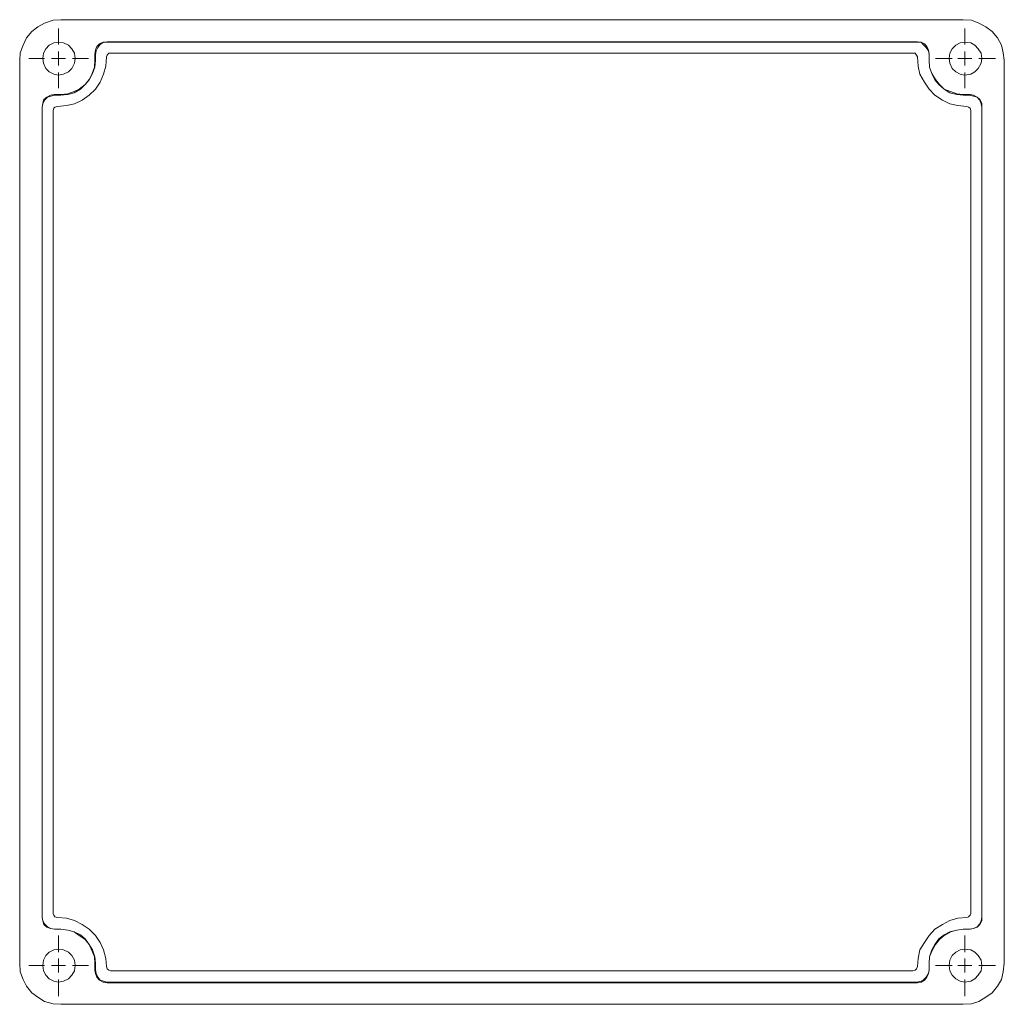
# Model space of a CAD drawing. Units: millimetres. Extents: x -7 to 1061, y 107 to 740.
# Drawn here: x 855 to 975, y 210 to 330 of the extents above; entities that cross this region are included whole.
import ezdxf

# ---------------------------------------------------------------- set-up
doc = ezdxf.new("R2010")
doc.units = ezdxf.units.MM
doc.layers.get('0').update_dxf_attribs({"lineweight": 5, "true_color": 0xffffff})
doc.layers.add('C00-00-00-BLACK', color=7, linetype='Continuous', lineweight=5, true_color=0xffffff)

# ---------------------------------------------------------------- blocks, each defined once
blk = doc.blocks.new('block 1')
at = {"layer": 'C00-00-00-BLACK'}
for points in [[(0, 120), (-0.92, 119.93), (-1.97, 119.58), (-2.82, 119.15), (-3.53, 118.58), (-4.17, 117.81), (-4.59, 116.89), (-4.94, 115.97), (-5.01, 115.06), (-5.01, 5.01), (-4.94, 3.95), (-4.59, 3.03), (-4.17, 2.19), (-3.53, 1.41), (-2.82, 0.85), (-1.97, 0.35), (-0.92, 0.07), (0, 0), (110.05, 0), (111.04, 0.07), (111.96, 0.35), (112.8, 0.85), (113.58, 1.41), (114.21, 2.19), (114.71, 3.03), (114.92, 3.95), (115.06, 5.01), (115.06, 115.06), (114.92, 115.97), (114.71, 116.89), (114.21, 117.81), (113.58, 118.58), (112.8, 119.15), (111.96, 119.58), (111.04, 119.93), (110.05, 120)], [(-0.28, 116.96), (-0.28, 118.94)], [(110.05, 120), (0, 120)], [(110.26, 116.96), (110.26, 118.94)], [(4.17, 115.76), (4.24, 116.33), (4.38, 116.75), (4.73, 117.04), (5.15, 117.25), (5.65, 117.32)], [(4.24, 115.76), (4.31, 116.19), (4.52, 116.61), (4.8, 116.96), (5.22, 117.25), (5.65, 117.25)], [(5.65, 117.32), (104.47, 117.32)], [(5.65, 117.25), (104.33, 117.25)], [(104.33, 117.25), (104.9, 117.25), (105.18, 116.96), (105.53, 116.61), (105.81, 116.19), (105.88, 115.76)], [(104.47, 117.32), (104.9, 117.25), (105.32, 117.04), (105.6, 116.75), (105.81, 116.33), (105.88, 115.76)], [(-1.97, 115.27), (-3.88, 115.27)], [(-0.28, 115.27), (-1.13, 115.27)], [(-0.77, 110.89), (0, 110.89), (0.85, 110.97), (1.62, 111.25), (2.26, 111.53), (2.96, 112.09), (3.46, 112.73), (3.81, 113.43), (4.1, 114.21), (4.17, 115.06), (4.17, 115.76)], [(-0.42, 109.41), (0.7, 109.55), (1.69, 109.76), (2.61, 110.19), (3.46, 110.82), (4.24, 111.53), (4.8, 112.38), (5.22, 113.36), (5.51, 114.35), (5.58, 115.48)], [(-0.28, 115.27), (-0.28, 116.12)], [(-0.28, 115.27), (-0.28, 114.42)], [(-0.28, 115.27), (0.57, 115.27)], [(1.41, 115.27), (3.39, 115.27)], [(4.24, 115.06), (4.24, 115.76)], [(6.07, 115.91), (5.86, 115.91), (5.65, 115.69), (5.58, 115.48)], [(6.07, 115.91), (103.91, 115.91)], [(104.47, 115.48), (104.33, 115.69), (104.19, 115.91), (103.91, 115.91)], [(104.47, 115.48), (104.54, 114.35), (104.75, 113.36), (105.32, 112.38), (105.88, 111.53), (106.59, 110.82), (107.51, 110.19), (108.42, 109.76), (109.41, 109.55), (110.47, 109.41)], [(105.88, 115.76), (105.88, 115.06)], [(105.88, 115.76), (105.88, 115.06), (105.95, 114.21), (106.23, 113.43), (106.66, 112.73), (107.15, 112.09), (107.72, 111.53), (108.49, 111.25), (109.27, 110.97), (110.05, 110.89), (110.89, 110.89)], [(108.71, 115.27), (106.66, 115.27)], [(110.26, 115.27), (109.41, 115.27)], [(110.26, 115.27), (110.26, 116.12)], [(110.26, 115.27), (110.26, 114.42)], [(110.26, 115.27), (111.11, 115.27)], [(111.96, 115.27), (114, 115.27)], [(0, 110.82), (0.85, 110.89), (1.62, 111.1), (2.4, 111.53), (2.96, 112.09), (3.46, 112.66), (3.88, 113.43), (4.17, 114.21), (4.24, 115.06)], [(105.88, 115.06), (105.95, 114.21), (106.23, 113.43), (106.59, 112.66), (107.08, 112.09), (107.72, 111.53), (108.42, 111.1), (109.27, 110.89), (110.05, 110.82)], [(-0.28, 113.58), (-0.28, 111.67)], [(110.26, 113.58), (110.26, 111.67)], [(-2.26, 109.34), (-2.18, 109.84), (-2.05, 110.26), (-1.69, 110.54), (-1.27, 110.82), (-0.77, 110.89)], [(-2.26, 109.34), (-2.18, 109.76), (-1.97, 110.19), (-1.63, 110.54), (-1.2, 110.68), (-0.77, 110.82)], [(-0.77, 110.82), (0, 110.82)], [(110.05, 110.82), (110.83, 110.82)], [(110.83, 110.82), (111.32, 110.68), (111.75, 110.54), (112.09, 110.19), (112.24, 109.76), (112.3, 109.34)], [(110.89, 110.89), (111.32, 110.82), (111.75, 110.54), (112.09, 110.26), (112.3, 109.84), (112.3, 109.34)], [(-2.26, 10.66), (-2.26, 109.34)], [(-2.26, 10.59), (-2.26, 109.34)], [(-0.42, 109.41), (-0.71, 109.34), (-0.85, 109.2), (-0.92, 108.92)], [(110.97, 108.92), (110.89, 109.2), (110.68, 109.34), (110.47, 109.41)], [(112.3, 109.34), (112.3, 10.66)], [(112.3, 109.34), (112.3, 10.59)], [(-0.92, 11.08), (-0.92, 108.92)], [(110.97, 108.92), (110.97, 11.08)], [(-0.92, 11.08), (-0.85, 10.87), (-0.71, 10.66), (-0.42, 10.59)], [(110.47, 10.59), (110.68, 10.66), (110.89, 10.87), (110.97, 11.08)], [(-0.77, 9.17), (-1.2, 9.25), (-1.63, 9.46), (-1.97, 9.81), (-2.18, 10.17), (-2.26, 10.66)], [(-0.77, 9.17), (-1.27, 9.25), (-1.69, 9.39), (-2.05, 9.74), (-2.18, 10.17), (-2.26, 10.59)], [(5.58, 4.59), (5.51, 5.57), (5.22, 6.64), (4.8, 7.55), (4.24, 8.4), (3.46, 9.17), (2.61, 9.74), (1.69, 10.23), (0.7, 10.51), (-0.42, 10.59)], [(110.47, 10.59), (109.41, 10.51), (108.42, 10.23), (107.51, 9.74), (106.59, 9.17), (105.88, 8.4), (105.32, 7.55), (104.75, 6.64), (104.54, 5.57), (104.47, 4.59)], [(112.3, 10.66), (112.24, 10.17), (112.09, 9.81), (111.75, 9.46), (111.32, 9.25), (110.83, 9.17)], [(112.3, 10.59), (112.3, 10.17), (112.09, 9.74), (111.75, 9.39), (111.32, 9.25), (110.89, 9.17)], [(0, 9.17), (-0.77, 9.17)], [(4.17, 5.01), (4.1, 5.79), (3.81, 6.49), (3.46, 7.27), (2.96, 7.9), (2.26, 8.4), (1.62, 8.82), (0.85, 9.03), (0, 9.17), (-0.77, 9.17)], [(4.24, 5.01), (4.17, 5.79), (3.88, 6.64), (3.46, 7.27), (2.96, 7.97), (2.4, 8.47), (1.62, 8.82), (0.85, 9.03), (0, 9.17)], [(110.05, 9.17), (109.27, 9.03), (108.42, 8.82), (107.72, 8.47), (107.08, 7.97), (106.59, 7.27), (106.23, 6.64), (105.95, 5.79), (105.88, 5.01)], [(110.89, 9.17), (110.05, 9.17), (109.27, 9.03), (108.49, 8.82), (107.72, 8.4), (107.15, 7.9), (106.66, 7.27), (106.23, 6.49), (105.95, 5.79), (105.88, 5.01)], [(110.83, 9.17), (110.05, 9.17)], [(-0.28, 6.35), (-0.28, 8.4)], [(110.26, 6.35), (110.26, 8.4)], [(-0.28, 4.73), (-0.28, 5.57)], [(4.17, 4.16), (4.17, 5.01)], [(4.24, 4.23), (4.24, 5.01)], [(105.88, 5.01), (105.88, 4.23)], [(105.88, 5.01), (105.88, 4.16)], [(110.26, 4.73), (110.26, 5.57)], [(-1.97, 4.73), (-3.88, 4.73)], [(-0.28, 4.73), (-1.13, 4.73)], [(-0.28, 4.73), (-0.28, 3.88)], [(-0.28, 4.73), (0.57, 4.73)], [(1.41, 4.73), (3.39, 4.73)], [(5.65, 2.61), (5.15, 2.68), (4.73, 2.96), (4.38, 3.32), (4.24, 3.74), (4.17, 4.16)], [(4.52, 3.32), (4.31, 3.74), (4.24, 4.23)], [(5.58, 4.59), (5.65, 4.31), (5.86, 4.16), (6.07, 4.09)], [(103.91, 4.09), (6.07, 4.09)], [(103.91, 4.09), (104.19, 4.16), (104.33, 4.31), (104.47, 4.59)], [(105.88, 4.23), (105.81, 3.74), (105.53, 3.32), (105.18, 2.96), (104.9, 2.82), (104.33, 2.68)], [(105.88, 4.16), (105.81, 3.74), (105.6, 3.32), (105.32, 2.96), (104.9, 2.68), (104.47, 2.61)], [(108.71, 4.73), (106.66, 4.73)], [(110.26, 4.73), (109.41, 4.73)], [(110.26, 4.73), (110.26, 3.88)], [(110.26, 4.73), (111.11, 4.73)], [(111.96, 4.73), (114, 4.73)], [(-0.28, 3.03), (-0.28, 0.99)], [(5.65, 2.68), (5.22, 2.82), (4.8, 2.96), (4.52, 3.32)], [(104.33, 2.68), (5.65, 2.68)], [(104.47, 2.61), (5.65, 2.61)], [(110.26, 3.03), (110.26, 0.99)]]:
    blk.add_lwpolyline(points, dxfattribs=at)
for points in [[(-0.28, 113.22), (-0.85, 113.36), (-1.41, 113.64), (-1.84, 114.07), (-2.12, 114.71), (-2.18, 115.27), (-2.12, 115.91), (-1.84, 116.47), (-1.41, 116.89), (-0.85, 117.17), (-0.28, 117.25), (0.35, 117.17), (0.92, 116.89), (1.34, 116.47), (1.69, 115.91), (1.77, 115.27), (1.69, 114.71), (1.34, 114.07), (0.92, 113.64), (0.35, 113.36), (-0.28, 113.22)], [(110.26, 113.22), (109.69, 113.36), (109.13, 113.64), (108.71, 114.07), (108.42, 114.71), (108.35, 115.27), (108.42, 115.91), (108.71, 116.47), (109.13, 116.89), (109.69, 117.17), (110.26, 117.25), (110.97, 117.17), (111.46, 116.89), (111.88, 116.47), (112.24, 115.91), (112.3, 115.27), (112.24, 114.71), (111.88, 114.07), (111.46, 113.64), (110.97, 113.36), (110.26, 113.22)], [(5.58, 115.48), (5.58, 115.48)], [(104.47, 115.48), (104.47, 115.48)], [(-0.42, 109.41), (-0.42, 109.41)], [(110.47, 109.41), (110.47, 109.41)], [(-0.42, 10.59), (-0.42, 10.59)], [(110.47, 10.59), (110.47, 10.59)], [(-0.28, 2.68), (-0.85, 2.82), (-1.41, 3.11), (-1.84, 3.53), (-2.12, 4.09), (-2.18, 4.73), (-2.12, 5.36), (-1.84, 5.93), (-1.41, 6.35), (-0.85, 6.64), (-0.28, 6.7), (0.35, 6.64), (0.92, 6.35), (1.34, 5.93), (1.69, 5.36), (1.77, 4.73), (1.69, 4.09), (1.34, 3.53), (0.92, 3.11), (0.35, 2.82), (-0.28, 2.68)], [(110.26, 2.68), (109.69, 2.82), (109.13, 3.11), (108.71, 3.53), (108.42, 4.09), (108.35, 4.73), (108.42, 5.36), (108.71, 5.93), (109.13, 6.35), (109.69, 6.64), (110.26, 6.7), (110.97, 6.64), (111.46, 6.35), (111.88, 5.93), (112.24, 5.36), (112.3, 4.73), (112.24, 4.09), (111.88, 3.53), (111.46, 3.11), (110.97, 2.82), (110.26, 2.68)], [(5.58, 4.59), (5.58, 4.59)], [(104.47, 4.59), (104.47, 4.59)]]:
    blk.add_lwpolyline(points, close=True, dxfattribs=at)

msp = doc.modelspace()

# ---------------------------------------------------------------- block references
msp.add_blockref('block 1', (860, 210))

doc.saveas('drawing.dxf')
